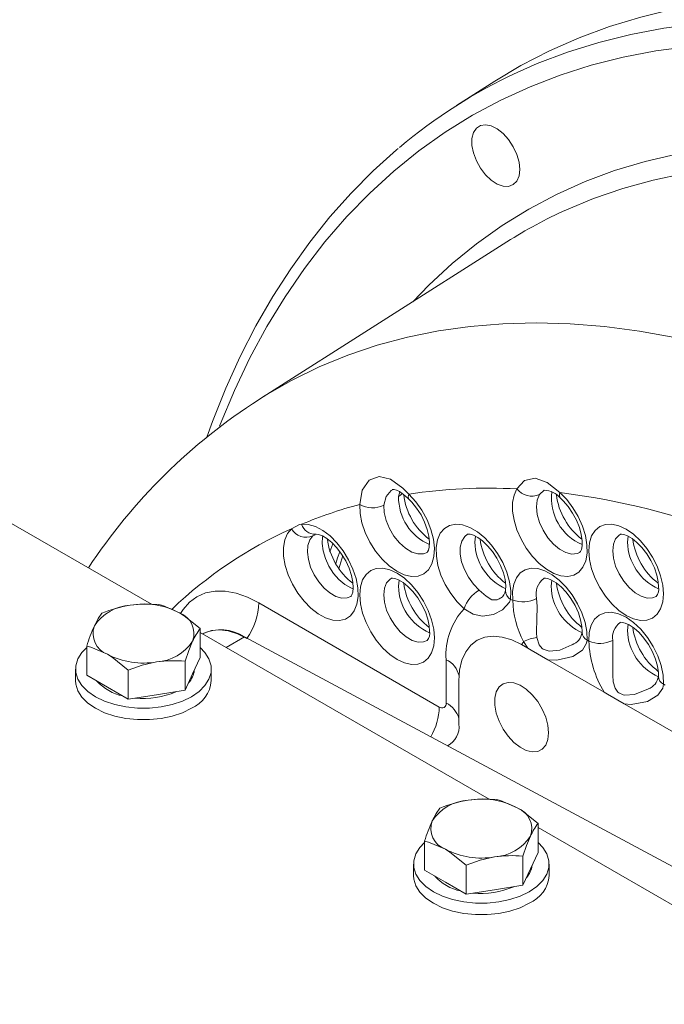
# Model space of a CAD drawing. Units: millimetres. Extents: x 11 to 1180, y 5 to 832.
# Drawn here: x 1012 to 1041, y 763 to 807 of the extents above; entities that cross this region are included whole.
import ezdxf

# ---------------------------------------------------------------- set-up
doc = ezdxf.new("R2010")
doc.units = ezdxf.units.MM

msp = doc.modelspace()

# ---------------------------------------------------------------- linework, layer by layer
at = {"color": 7, "linetype": 'Continuous', "lineweight": 15}
for p, q in [((1033.20363, 804.20444), (1031.51423, 803.13036)), ((1033.73727, 797.09619), (1022.79821, 790.14142)), ((1022.77661, 790.12768), (1022.79821, 790.14142)), ((1018.01745, 781.06514), (1005.2348, 788.44441)), ((1028.94638, 785.82559), (1029.0029, 786.03273)), ((1035.38758, 786.10461), (1035.17664, 785.91563)), ((1025.2538, 784.13641), (1025.1558, 784.09369)), ((1032.32121, 783.80804), (1032.34904, 784.07885)), ((1039.07408, 783.80867), (1039.1021, 784.08032)), ((1026.0474, 783.73704), (1025.9095, 783.39064)), ((1028.94477, 781.85823), (1028.9728, 782.12988)), ((1035.69764, 781.85886), (1035.72592, 782.13165)), ((1022.76643, 781.12663), (1030.7479, 776.51902)), ((1039.07408, 779.90969), (1039.10236, 780.18252)), ((1020.17597, 778.7068), (1020.17597, 779.99207)), ((1032.95862, 772.43979), (1020.17597, 779.81906)), ((1022.13981, 779.62115), (1021.3293, 779.15325)), ((1022.13981, 779.62115), (1050.30028, 764.50004)), ((1034.6594, 779.12196), (1034.39038, 779.27726)), ((1034.6594, 779.12196), (1034.47594, 779.41164)), ((1037.28666, 779.48074), (1037.36132, 779.43763)), ((1015.15687, 777.93043), (1015.15687, 779.2157)), ((1019.50354, 777.25807), (1019.50354, 778.54334)), ((1020.17597, 778.7068), (1019.83975, 777.98244)), ((1031.04969, 776.6933), (1031.04969, 778.61217)), ((1038.03583, 777.17279), (1035.55326, 778.60595)), ((1014.66642, 778.19613), (1014.66642, 777.6858)), ((1016.07543, 777.40016), (1015.15687, 777.93043)), ((1016.99399, 776.86988), (1016.99399, 778.15515)), ((1019.83975, 777.98244), (1019.50354, 777.25807)), ((1020.66642, 777.6858), (1020.66642, 778.19614)), ((1031.61499, 777.67454), (1031.61499, 775.75567)), ((1040.66309, 777.53156), (1040.73776, 777.48846)), ((1016.99399, 776.86988), (1016.07543, 777.40016)), ((1018.24876, 777.06398), (1016.99399, 776.86988)), ((1019.50354, 777.25807), (1018.24876, 777.06398)), ((1041.41227, 775.22361), (1038.92969, 776.65678)), ((1035.11714, 770.08145), (1035.11714, 771.36672)), ((1048.67407, 763.36746), (1035.11714, 771.19371)), ((1030.09804, 769.30508), (1030.09804, 770.59034)), ((1034.4447, 768.63272), (1034.4447, 769.91799)), ((1035.11714, 770.08145), (1034.78092, 769.35708)), ((1029.60759, 769.57078), (1029.60759, 769.06044)), ((1031.0166, 768.7748), (1030.09804, 769.30508)), ((1031.93515, 768.24453), (1031.93515, 769.5298)), ((1034.78092, 769.35708), (1034.4447, 768.63272)), ((1035.60759, 769.06045), (1035.60759, 769.57078)), ((1031.93515, 768.24453), (1031.0166, 768.7748)), ((1033.18993, 768.43862), (1031.93515, 768.24453)), ((1034.4447, 768.63272), (1033.18993, 768.43862))]:
    msp.add_line(p, q, dxfattribs=at)
at = {"color": 7, "linetype": 'Continuous', "lineweight": 15, "flags": 128}
for points in [[(1067.19578, 802.09547), (1065.45805, 803.00399), (1063.72432, 803.83889), (1061.99681, 804.59913), (1060.27768, 805.28373), (1058.56913, 805.89183), (1056.8733, 806.42265), (1055.19234, 806.87554), (1053.52839, 807.24992), (1051.88354, 807.5453), (1050.25988, 807.76132), (1048.65945, 807.89771), (1047.08429, 807.95429), (1045.53639, 807.931), (1044.01769, 807.82785), (1042.53014, 807.64498), (1041.0756, 807.38263), (1039.65592, 807.04112), (1038.2729, 806.62089), (1036.92827, 806.12247), (1035.62375, 805.54649), (1034.36098, 804.89367), (1033.20363, 804.20444)], [(1034.18982, 804.59251), (1035.07435, 804.98048), (1036.42012, 805.49031), (1037.80487, 805.92124), (1039.22684, 806.27272), (1040.6842, 806.5443), (1042.17509, 806.73563), (1043.6976, 806.84647), (1045.24979, 806.87667), (1046.82967, 806.8262), (1048.43522, 806.69513), (1050.06439, 806.48361), (1051.71509, 806.19192), (1053.3852, 805.82044), (1055.07261, 805.36963), (1056.77514, 804.84008), (1058.49061, 804.23246), (1060.21685, 803.54755), (1061.95162, 802.78623), (1063.69273, 801.94946), (1065.43793, 801.03833)], [(1041.81096, 805.74509), (1040.33044, 805.54804), (1038.88364, 805.27071), (1037.47243, 804.91348), (1036.09863, 804.47679), (1034.76402, 803.96123), (1033.47032, 803.36744), (1032.21922, 802.6962), (1031.01233, 801.94838), (1029.85121, 801.12495), (1028.73736, 800.22697), (1027.67223, 799.25561), (1026.6572, 798.21211), (1025.69357, 797.09784), (1024.78259, 795.91423), (1023.92545, 794.66281), (1023.12325, 793.34521), (1022.37703, 791.96312), (1021.68775, 790.51835), (1021.05632, 789.01275), (1021.02891, 788.94268)], [(1034.30786, 800.29915), (1034.27454, 800.62299), (1034.17667, 800.96495), (1034.02039, 801.30355), (1033.81553, 801.61751), (1033.57496, 801.88711), (1033.3138, 802.09541), (1033.04846, 802.22931), (1032.7956, 802.28041), (1032.57111, 802.24549), (1032.38911, 802.12675), (1032.26103, 801.93165), (1032.19491, 801.67245), (1032.19491, 801.36543), (1032.26103, 801.02988), (1032.38911, 800.6869), (1032.57111, 800.35802), (1032.7956, 800.06392), (1033.04846, 799.82308), (1033.3138, 799.65062), (1033.57496, 799.55738), (1033.81553, 799.54923), (1034.02039, 799.62667), (1034.17667, 799.78484), (1034.27454, 800.01379), (1034.30786, 800.29915)], [(1061.7081, 797.77938), (1060.02774, 798.50909), (1058.35641, 799.16059), (1056.69651, 799.73296), (1055.05039, 800.22537), (1053.42039, 800.63713), (1051.80882, 800.96766), (1050.21799, 801.21648), (1048.65015, 801.38323), (1047.10753, 801.46769), (1045.59233, 801.46973), (1044.1067, 801.38936), (1042.65275, 801.22667), (1041.23255, 800.98191), (1039.84812, 800.65543), (1038.50143, 800.24767), (1037.1944, 799.75924), (1035.92888, 799.19082), (1034.70667, 798.54322), (1033.52951, 797.81736), (1032.39908, 797.01427), (1031.31698, 796.1351), (1030.28476, 795.18109), (1029.5737, 794.4491)], [(1028.93143, 801.2285), (1028.85872, 801.17015), (1027.83132, 800.24509), (1026.84857, 799.25549), (1025.91159, 798.20236), (1025.02143, 797.08681), (1024.17917, 795.91002), (1023.38581, 794.67328), (1022.64234, 793.37796), (1021.94969, 792.02554), (1021.30871, 790.61757), (1020.72022, 789.15571), (1020.47295, 788.45635)], [(1060.09424, 797.35364), (1058.45291, 798.01598), (1056.82197, 798.60162), (1055.2037, 799.10977), (1053.60035, 799.5397), (1052.01418, 799.89081), (1050.44741, 800.16261), (1048.90223, 800.35472), (1047.3808, 800.46688), (1045.88524, 800.49892), (1044.41766, 800.4508), (1042.98011, 800.32259), (1041.57459, 800.11447), (1040.20308, 799.82672), (1038.86749, 799.45976), (1037.56969, 799.01409), (1036.37235, 798.51788)], [(1022.79821, 790.14142), (1023.04339, 790.29492), (1024.21927, 790.96772), (1025.43846, 791.56335), (1026.69922, 792.08094), (1027.99977, 792.51976), (1029.33825, 792.87919), (1030.71276, 793.15872), (1032.12134, 793.35794), (1033.56199, 793.47658), (1035.03265, 793.51446), (1036.53124, 793.47153), (1038.05561, 793.34786), (1039.60361, 793.14362), (1041.17302, 792.85909), (1042.76162, 792.49469), (1044.36714, 792.05094), (1045.98729, 791.52845), (1047.61978, 790.92799), (1049.26227, 790.2504)], [(1027.2324, 785.48031), (1027.34307, 786.11695), (1027.64991, 786.55172), (1028.08878, 786.71849), (1028.59118, 786.59304), (1029.13276, 786.20302), (1029.40568, 785.93433)], [(1034.17886, 786.16856), (1034.51398, 786.53615), (1034.98391, 786.63793), (1035.51885, 786.45432), (1036.08043, 786.00768)], [(1029.40568, 785.93433), (1029.70964, 785.60093), (1029.97999, 785.21971), (1030.20571, 784.8062), (1030.37765, 784.3772), (1030.48879, 783.95017), (1030.53464, 783.54246), (1030.51331, 783.17066), (1030.42567, 782.84989), (1030.2753, 782.59319), (1030.06831, 782.41101), (1029.8131, 782.31074), (1029.52007, 782.29647), (1029.20113, 782.36879), (1028.86925, 782.52473), (1028.53792, 782.75798), (1028.22062, 783.05903), (1027.93025, 783.41565), (1027.67863, 783.81334), (1027.47598, 784.23592), (1027.33054, 784.66621), (1027.24824, 785.0867), (1027.2324, 785.48031)], [(1028.67405, 786.12289), (1028.62132, 786.10396), (1028.39398, 785.83387), (1028.29231, 785.448)], [(1028.67081, 786.13534), (1028.6727, 786.13703), (1028.70242, 786.14696), (1028.74997, 786.14434), (1028.84947, 786.11473), (1028.98333, 786.04631), (1029.16315, 785.92158), (1029.3779, 785.73625), (1029.4161, 785.69786)], [(1028.94638, 785.82559), (1029.03967, 785.89182), (1029.10494, 785.96279)], [(1036.08043, 786.00768), (1036.38382, 785.69624), (1036.6582, 785.33553), (1036.89291, 784.93954), (1037.07885, 784.52364), (1037.20882, 784.10395), (1037.27776, 783.69675), (1037.28301, 783.31785), (1037.22436, 782.98193), (1037.10409, 782.70204), (1036.92686, 782.48902), (1036.69955, 782.35115), (1036.43097, 782.29377), (1036.13154, 782.3191), (1035.81288, 782.42616), (1035.48736, 782.61081), (1035.16759, 782.86587), (1034.86598, 783.18145), (1034.59423, 783.54532), (1034.36288, 783.94335), (1034.18092, 784.3601), (1034.05539, 784.77942), (1033.99116, 785.18503), (1033.99073, 785.5612), (1034.05412, 785.89334), (1034.17886, 786.16856)], [(1035.17664, 785.91563), (1035.07717, 785.67563), (1035.04357, 785.37855), (1035.07789, 785.04237), (1035.17804, 784.68743), (1035.33798, 784.3352), (1035.54802, 784.00699), (1035.79545, 783.72265), (1036.06531, 783.4994), (1036.34126, 783.35074), (1036.60662, 783.28566), (1036.84532, 783.30809), (1036.95786, 783.35627)], [(1028.29231, 785.448), (1028.31163, 785.11841), (1028.39776, 784.76535), (1028.54548, 784.41024), (1028.74582, 784.07463), (1028.98664, 783.77886), (1029.25333, 783.54087), (1029.52972, 783.37509), (1029.79904, 783.29159), (1030.04497, 783.29541), (1030.20557, 783.35597)], [(1029.41597, 785.70007), (1029.5316, 785.5815), (1029.74699, 785.31734), (1029.94043, 785.01764), (1030.10062, 784.69754), (1030.21867, 784.3758), (1030.29007, 784.07244), (1030.3158, 783.80711), (1030.30337, 783.59739), (1030.26786, 783.45521), (1030.2306, 783.38156), (1030.21009, 783.35885), (1030.20513, 783.35678)], [(1036.10909, 785.75632), (1036.22532, 785.64464), (1036.44417, 785.3923), (1036.64457, 785.10082), (1036.81462, 784.78446), (1036.94456, 784.46116), (1037.02853, 784.15095), (1037.06598, 783.87364), (1037.06256, 783.64763), (1037.03132, 783.48682), (1036.99225, 783.39565), (1036.96646, 783.36236), (1036.95957, 783.35812)], [(1024.65944, 784.60361), (1024.95408, 784.59345), (1025.27015, 784.50112), (1025.5954, 784.3302), (1025.91719, 784.08733), (1026.22305, 783.78193), (1026.5011, 783.42585), (1026.74057, 783.0329), (1026.93215, 782.61832), (1027.06842, 782.19822), (1027.14409, 781.78887), (1027.15622, 781.40617), (1027.10434, 781.06497), (1026.99046, 780.7785), (1026.81901, 780.55787), (1026.59663, 780.41165), (1026.33196, 780.34552), (1026.03526, 780.36202), (1025.71804, 780.46054), (1025.39261, 780.63724), (1025.0716, 780.88526), (1024.76747, 781.19499), (1024.492, 781.55441), (1024.2559, 781.94957), (1024.06831, 782.36514), (1023.93653, 782.785), (1023.86565, 783.19285), (1023.85844, 783.57288), (1023.91517, 783.91034), (1024.03364, 784.19213), (1024.20925, 784.40733)], [(1024.20925, 784.40733), (1024.56131, 784.5906), (1024.65944, 784.60361)], [(1031.84543, 780.86737), (1031.53631, 781.17731), (1031.25591, 781.53885), (1031.01536, 781.93763), (1030.82424, 782.3578), (1030.69012, 782.78269), (1030.61833, 783.1954), (1030.61173, 783.57954), (1030.67058, 783.91986), (1030.79254, 784.20283), (1030.97277, 784.41722), (1031.2041, 784.55451), (1031.47736, 784.60924), (1031.78167, 784.57925), (1032.10496, 784.46572), (1032.43438, 784.27316), (1032.75685, 784.00922), (1033.05955, 783.68438), (1033.33047, 783.31156), (1033.55884, 782.90556), (1033.73559, 782.4825), (1033.85369, 782.0592), (1033.90847, 781.65246), (1033.89773, 781.27845)], [(1040.66507, 781.52273), (1040.63331, 781.1687), (1040.53925, 780.86495), (1040.38651, 780.62314), (1040.18096, 780.45257), (1039.93049, 780.3598), (1039.64473, 780.34838), (1039.33467, 780.41877), (1039.01221, 780.56824), (1038.68975, 780.79107), (1038.37968, 781.07868), (1038.09393, 781.42002), (1037.84346, 781.80198), (1037.6379, 782.20988), (1037.48516, 782.62804), (1037.3911, 783.04039), (1037.35934, 783.43109), (1037.3911, 783.78511), (1037.48516, 784.08887), (1037.6379, 784.33067), (1037.84346, 784.50124), (1038.09393, 784.59402), (1038.37968, 784.60543), (1038.68975, 784.53505), (1039.01221, 784.38557), (1039.33467, 784.16275), (1039.64473, 783.87513), (1039.93049, 783.53379), (1040.18096, 783.15183), (1040.38651, 782.74394), (1040.53925, 782.32578), (1040.63331, 781.91343), (1040.66507, 781.52273)], [(1025.1558, 784.09369), (1025.01721, 783.91267), (1024.93551, 783.66856), (1024.91525, 783.37497), (1024.95756, 783.04829), (1025.06008, 782.70675), (1025.21709, 782.36939), (1025.41984, 782.05504), (1025.657, 781.78123), (1025.91536, 781.56325), (1026.18048, 781.41325), (1026.4376, 781.3396), (1026.67235, 781.34641), (1026.8302, 781.40678)], [(1025.24445, 784.15596), (1025.25542, 784.1611), (1025.27945, 784.16361)], [(1025.27314, 784.16441), (1025.30678, 784.16553), (1025.41175, 784.14877), (1025.57759, 784.0857), (1025.77766, 783.9671), (1025.99572, 783.79141), (1026.21729, 783.56166), (1026.42747, 783.28659), (1026.61268, 782.97946), (1026.76182, 782.65683), (1026.86702, 782.33823), (1026.92527, 782.0436), (1026.93922, 781.79224), (1026.91848, 781.60062), (1026.88014, 781.47814), (1026.84632, 781.42154), (1026.83085, 781.40716), (1026.8299, 781.40688)], [(1026.94303, 781.75068), (1026.83456, 781.79084), (1026.56943, 781.94084), (1026.31108, 782.15882), (1026.07391, 782.43262), (1025.87117, 782.74698), (1025.71415, 783.08434), (1025.61163, 783.42588), (1025.56932, 783.75256), (1025.58958, 784.04615), (1025.59624, 784.0785)], [(1031.99819, 784.15855), (1031.87324, 784.06006), (1031.74473, 783.85922), (1031.67695, 783.59581), (1031.67384, 783.28512), (1031.73558, 782.94522), (1031.85859, 782.59586), (1032.03571, 782.25733), (1032.25665, 781.94933), (1032.50856, 781.68975)], [(1031.99573, 784.15636), (1031.99967, 784.1591), (1032.03086, 784.16552), (1032.11262, 784.16067), (1032.26252, 784.11653), (1032.45124, 784.01976), (1032.66405, 783.86584), (1032.88606, 783.656), (1033.1023, 783.3969), (1033.29851, 783.10021), (1033.46254, 782.78139), (1033.58518, 782.45888), (1033.66139, 782.15274), (1033.69154, 781.88268), (1033.68372, 781.67658)], [(1038.74731, 784.15702), (1038.70231, 784.12769), (1038.54858, 783.95926), (1038.45262, 783.72247), (1038.42, 783.43109), (1038.45262, 783.10204), (1038.54858, 782.75446), (1038.70231, 782.40854), (1038.90486, 782.08438), (1039.14448, 781.80083), (1039.40723, 781.57436), (1039.67784, 781.41814), (1039.94059, 781.34125), (1040.18021, 781.34814), (1040.33989, 781.41035)], [(1038.74995, 784.15757), (1038.75932, 784.16206), (1038.80876, 784.16689), (1038.91107, 784.15169), (1039.07511, 784.09092), (1039.27395, 783.9749), (1039.49151, 783.80174), (1039.71324, 783.57427), (1039.92424, 783.30097), (1040.11082, 782.99494), (1040.26177, 782.67262), (1040.36905, 782.35342), (1040.42939, 782.05728), (1040.4454, 781.82888)], [(1026.16926, 782.87279), (1026.24687, 783.11477), (1026.34865, 783.38975)], [(1026.47725, 783.20298), (1026.43946, 783.07512), (1026.31314, 782.6348)], [(1030.53576, 779.57229), (1030.50401, 779.21826), (1030.40995, 778.91451), (1030.25721, 778.6727), (1030.05165, 778.50213), (1029.80118, 778.40936), (1029.51543, 778.39794), (1029.20536, 778.46833), (1028.8829, 778.6178), (1028.56045, 778.84063), (1028.25038, 779.12824), (1027.96462, 779.46958), (1027.71415, 779.85154), (1027.5086, 780.25944), (1027.35586, 780.67759), (1027.2618, 781.08995), (1027.23004, 781.48064), (1027.2618, 781.83467), (1027.35586, 782.13843), (1027.5086, 782.38023), (1027.71415, 782.5508), (1027.96462, 782.64358), (1028.25038, 782.65499), (1028.56045, 782.5846), (1028.8829, 782.43513), (1029.20536, 782.2123), (1029.51543, 781.92469), (1029.80118, 781.58335), (1030.05165, 781.20139), (1030.25721, 780.7935), (1030.40995, 780.37534), (1030.50401, 779.96299), (1030.53576, 779.57229)], [(1033.99423, 781.25172), (1033.98787, 781.6261), (1034.04368, 781.959), (1034.15958, 782.23787), (1034.33119, 782.45219), (1034.55203, 782.59385), (1034.81376, 782.65752), (1035.10651, 782.6408), (1035.41924, 782.54432), (1035.74014, 782.37171), (1036.0571, 782.12949), (1036.35815, 781.8268), (1036.63195, 781.47507), (1036.86816, 781.08756), (1037.05786, 780.6789), (1037.1939, 780.26452), (1037.27113, 779.86004), (1037.28666, 779.48074)], [(1028.618, 782.20658), (1028.573, 782.17725), (1028.41928, 782.00882), (1028.32332, 781.77203), (1028.2907, 781.48064), (1028.32332, 781.1516), (1028.41928, 780.80401), (1028.573, 780.45809), (1028.77556, 780.13394), (1029.01518, 779.85039), (1029.27793, 779.62392), (1029.54854, 779.4677), (1029.81129, 779.3908), (1030.0509, 779.3977), (1030.21059, 779.4599)], [(1028.62065, 782.20712), (1028.63001, 782.21162), (1028.67945, 782.21645), (1028.78176, 782.20125), (1028.94581, 782.14047), (1029.14465, 782.02446), (1029.3622, 781.8513), (1029.58394, 781.62383), (1029.79493, 781.35053), (1029.98152, 781.0445), (1030.13247, 780.72218), (1030.23974, 780.40298), (1030.30008, 780.10684), (1030.31609, 779.87844)], [(1035.37427, 782.20811), (1035.38687, 782.21328), (1035.44177, 782.21676), (1035.55034, 782.19772), (1035.7187, 782.13136), (1035.92036, 782.00915), (1036.13909, 781.82988), (1036.36037, 781.59696), (1036.56935, 781.31943), (1036.75257, 781.01079), (1036.89914, 780.68781), (1037.00141, 780.37013), (1037.0567, 780.07768), (1037.06854, 779.84415), (1037.06769, 779.81945)], [(1019.30559, 780.65574), (1019.41479, 780.82694), (1019.69604, 781.15064), (1020.02983, 781.39746), (1020.41044, 781.56319), (1020.83136, 781.64497), (1021.28539, 781.64142), (1021.76476, 781.55259), (1022.26127, 781.38001), (1022.76643, 781.12663)], [(1032.50856, 781.68975), (1032.81649, 781.41578), (1033.07823, 781.2601), (1033.30753, 781.267), (1033.39086, 781.29939), (1033.44482, 781.33944)], [(1018.33885, 781.05261), (1017.7241, 781.07658), (1017.08408, 781.02261)], [(1019.25741, 780.68643), (1018.51544, 781.00509), (1018.33885, 781.05261)], [(1033.89773, 781.27845), (1033.8525, 781.15835), (1033.54954, 780.81861), (1033.15304, 780.61699), (1032.6593, 780.53669), (1032.24714, 780.63026), (1031.84543, 780.86737)], [(1035.05126, 781.32537), (1035.07275, 780.98193), (1035.07473, 780.90627), (1035.07024, 780.44473), (1035.05154, 779.79354), (1035.06743, 779.59205)], [(1015.8293, 780.66443), (1015.66458, 780.4286), (1015.49309, 780.10415)], [(1020.17597, 779.99207), (1019.46249, 780.55927), (1019.25741, 780.68643)], [(1037.36132, 779.43763), (1037.37879, 779.8128), (1037.46299, 780.13751), (1037.61047, 780.39852), (1037.81522, 780.58515), (1038.06887, 780.68978), (1038.36106, 780.70814), (1038.67984, 780.63947), (1039.01221, 780.48659), (1039.34457, 780.25574), (1039.66336, 779.95634), (1039.95554, 779.60063), (1040.20919, 779.20314), (1040.41394, 778.78011), (1040.56143, 778.34882), (1040.64562, 777.9269), (1040.66309, 777.53156)], [(1038.74848, 780.25843), (1038.74944, 780.25926), (1038.77567, 780.2663), (1038.84859, 780.26482), (1038.97397, 780.23374), (1039.15387, 780.15101), (1039.36213, 780.01146), (1039.58324, 779.81524), (1039.80231, 779.56757), (1040.00478, 779.27898), (1040.17787, 778.96409), (1040.31157, 778.64058), (1040.3996, 778.32847), (1040.44093, 778.04757), (1040.44413, 777.87028)], [(1022.23698, 779.55681), (1021.82333, 779.75981), (1021.41892, 779.88668), (1021.03278, 779.93459), (1020.67355, 779.90247), (1020.34924, 779.79104), (1020.28419, 779.75658)], [(1019.50354, 778.54334), (1019.66826, 779.01728), (1019.83975, 779.4318)], [(1034.39038, 779.27726), (1033.95621, 779.48845), (1033.53274, 779.61551), (1033.13038, 779.65533), (1032.75905, 779.60693), (1032.42788, 779.47149), (1032.14504, 779.25236), (1031.91749, 778.95492), (1031.75082, 778.5865), (1031.64916, 778.15618), (1031.61499, 777.67454)], [(1035.06743, 779.59205), (1035.16507, 779.26726), (1035.29826, 779.10512), (1035.34332, 779.07388), (1035.56114, 778.9981), (1035.62032, 778.99109), (1036.07982, 779.04055), (1036.61538, 779.2764)], [(1037.28666, 779.48074), (1037.26531, 779.34985), (1037.08095, 779.03093), (1036.66097, 778.74784), (1035.95364, 778.58687), (1035.55326, 778.60595)], [(1038.42135, 779.46794), (1038.42664, 779.11668), (1038.4261, 779.04165), (1038.41715, 778.56768), (1038.41786, 777.9232), (1038.44564, 777.63157), (1038.52096, 777.36008), (1038.64676, 777.17969), (1038.68375, 777.14902), (1038.88305, 777.05949), (1038.95091, 777.04696), (1039.3777, 777.07279), (1039.9986, 777.31706)], [(1015.15687, 779.1451), (1014.9475, 778.92805), (1014.76864, 778.64437), (1014.67784, 778.34708), (1014.67784, 778.04519), (1014.76864, 777.74789), (1014.9475, 777.46422), (1015.20896, 777.20278), (1015.5451, 776.97152), (1015.94569, 776.77748), (1016.39857, 776.62653), (1016.88996, 776.52328), (1017.40496, 776.47086), (1017.92789, 776.47086), (1018.44288, 776.52328), (1018.93428, 776.62653), (1019.38715, 776.77748), (1019.78774, 776.97152)], [(1015.15687, 779.2157), (1015.33346, 779.16817), (1016.07543, 778.84952)], [(1016.07543, 778.84952), (1016.28051, 778.72235), (1016.99399, 778.15515)], [(1019.78774, 776.97152), (1020.12388, 777.20278), (1020.38534, 777.46422), (1020.5642, 777.7479), (1020.65501, 778.04519), (1020.655, 778.34708), (1020.5642, 778.64437), (1020.38534, 778.92805), (1020.17597, 779.1451)], [(1035.55326, 778.60595), (1034.81034, 779.03196), (1034.6594, 779.12196)], [(1016.99399, 778.15515), (1017.60874, 778.3693), (1018.24876, 778.51334)], [(1014.66642, 777.6858), (1014.67784, 777.53486), (1014.76864, 777.23756), (1014.9475, 776.95388), (1015.20896, 776.69244), (1015.5451, 776.46119), (1015.94569, 776.26714), (1016.39857, 776.1162), (1016.88996, 776.01295), (1017.40496, 775.96052), (1017.92789, 775.96052), (1018.44288, 776.01295), (1018.93428, 776.1162), (1019.38715, 776.26714), (1019.78774, 776.46119)], [(1035.58362, 775.3835), (1035.55146, 775.71983), (1035.4567, 776.07517), (1035.30446, 776.43036), (1035.10294, 776.76625), (1034.863, 777.06473), (1034.59758, 777.3097), (1034.321, 777.48798), (1034.04815, 777.58993), (1033.79376, 777.61007), (1033.57153, 777.54731), (1033.39344, 777.40504), (1033.2691, 777.19092), (1033.20521, 776.9165), (1033.20521, 776.59656), (1033.2691, 776.24837), (1033.39344, 775.89069), (1033.57153, 775.5428), (1033.79376, 775.22346), (1034.04815, 774.94988), (1034.321, 774.73681), (1034.59758, 774.59575), (1034.863, 774.53428), (1035.10294, 774.55574), (1035.30446, 774.65895), (1035.4567, 774.83836), (1035.55146, 775.0843), (1035.58362, 775.3835)], [(1040.66309, 777.53156), (1040.62822, 777.35662), (1040.415, 777.0395), (1039.95169, 776.76398), (1039.23974, 776.63501), (1038.92969, 776.65678)], [(1038.92969, 776.65678), (1038.18677, 777.08279), (1038.03583, 777.17279)], [(1033.28002, 772.42726), (1032.66527, 772.45123), (1032.02524, 772.39726)], [(1034.19858, 772.06108), (1033.4566, 772.37974), (1033.28002, 772.42726)], [(1030.77047, 772.03908), (1030.60575, 771.80324), (1030.43425, 771.4788)], [(1035.11714, 771.36672), (1034.40365, 771.93392), (1034.19858, 772.06108)], [(1030.09804, 770.59034), (1030.27462, 770.54282), (1031.0166, 770.22416)], [(1034.4447, 769.91799), (1034.60942, 770.39193), (1034.78092, 770.80644)], [(1030.09804, 770.51974), (1029.88866, 770.3027), (1029.70981, 770.01902), (1029.619, 769.72172), (1029.619, 769.41984), (1029.70981, 769.12254), (1029.88866, 768.83887), (1030.15013, 768.57743), (1030.48627, 768.34617), (1030.88686, 768.15212), (1031.33973, 768.00118), (1031.83113, 767.89793), (1032.34612, 767.84551), (1032.86905, 767.84551), (1033.38404, 767.89793), (1033.87544, 768.00118), (1034.32832, 768.15212), (1034.72891, 768.34617)], [(1031.0166, 770.22416), (1031.22167, 770.097), (1031.93515, 769.5298)], [(1034.72891, 768.34617), (1035.06504, 768.57743), (1035.32651, 768.83887), (1035.50536, 769.12254), (1035.59617, 769.41984), (1035.59617, 769.72172), (1035.50537, 770.01902), (1035.32651, 770.3027), (1035.11714, 770.51974)], [(1031.93515, 769.5298), (1032.54991, 769.74395), (1033.18993, 769.88798)], [(1029.60759, 769.06044), (1029.619, 768.9095), (1029.70981, 768.61221), (1029.88866, 768.32853), (1030.15013, 768.06709), (1030.48627, 767.83583), (1030.88686, 767.64179), (1031.33973, 767.49085), (1031.83113, 767.38759), (1032.34612, 767.33517), (1032.86905, 767.33517), (1033.38404, 767.38759), (1033.87544, 767.49084), (1034.32832, 767.64179), (1034.72891, 767.83583)]]:
    msp.add_lwpolyline(points, dxfattribs=at)
at = {"color": 7, "linetype": 'Continuous', "lineweight": 15}
for centre, radius, start, end in [((1043.95189, 783.55627), 23.19098, 114.894095, 130.197483), ((1044.98483, 779.40191), 20.96652, 114.25338, 122.442509), ((1036.52401, 768.6381), 25.50463, 122.618495, 146.608736), ((1031.24541, 785.80449), 2.29913, 179.474028, 246.157647), ((1032.0681, 786.26124), 2.91465, 186.885719, 232.721086), ((1029.59168, 785.82509), 0.21571, 149.5719, 215.34674), ((1032.94582, 762.54337), 23.65734, 87.012352, 98.606199), ((1034.83771, 786.67313), 0.82987, 217.446158, 294.105307), ((1035.37331, 785.1683), 0.94136, 38.606408, 89.42123), ((1037.93514, 785.75256), 2.22582, 172.604751, 247.103307), ((1038.79955, 786.25099), 2.89089, 186.935685, 232.915818), ((1036.29408, 785.90465), 0.2372, 154.254211, 218.603212), ((1031.81389, 752.40115), 33.87628, 69.186293, 82.764676), ((1032.25785, 766.51751), 19.61741, 104.843093, 112.788479), ((1027.79181, 786.43046), 1.1026, 239.512578, 296.995723), ((1025.25789, 784.79141), 0.62723, 197.422749, 271.350649), ((1032.07406, 767.0219), 19.08162, 114.341016, 133.544932), ((1024.8571, 784.77737), 0.74608, 209.734463, 293.600207), ((1028.68069, 784.30929), 2.90414, 187.106344, 232.878921), ((1034.62698, 783.86057), 2.30637, 181.30507, 246.015384), ((1035.43879, 784.31117), 2.90911, 187.202827, 232.777526), ((1041.37855, 783.86069), 2.30506, 181.293033, 246.110488), ((1042.19084, 784.31101), 2.90803, 187.132255, 232.829581), ((1031.24925, 781.91025), 2.30507, 181.293225, 246.110296), ((1032.06152, 782.36055), 2.90801, 187.132015, 232.829705), ((1035.89778, 781.51695), 0.86793, 127.118477, 192.751906), ((1037.99786, 781.90922), 2.30077, 181.254013, 246.420472), ((1038.81376, 782.36061), 2.90721, 187.079779, 232.859029), ((1033.29933, 780.37356), 1.53547, 120.997363, 161.240191), ((1033.26042, 781.70305), 0.41563, 297.666393, 356.45679), ((1034.11745, 781.65341), 0.43459, 177.410587, 239.630594), ((1039.94577, 781.73441), 0.50848, 320.262865, 10.707026), ((1017.20709, 778.97231), 2.05399, 93.433499, 146.561124), ((1017.96667, 775.55386), 5.53951, 99.167791, 112.695888), ((1017.67024, 777.61886), 3.45386, 62.642853, 99.771071), ((1019.82549, 781.24431), 2.94329, 325.016568, 357.708372), ((1033.03999, 777.99454), 3.39408, 73.671138, 75.361607), ((1034.44086, 782.4636), 1.29157, 249.768973, 298.203124), ((1038.30627, 781.39747), 4.3145, 181.935889, 207.404398), ((1018.90708, 779.76136), 0.98919, 340.538993, 69.257854), ((1034.07192, 778.81376), 3.02894, 137.313032, 183.81624), ((1022.35628, 776.9991), 7.53292, 155.656978, 162.887128), ((1016.42576, 779.77459), 0.98919, 160.539047, 249.257873), ((1039.21306, 779.60348), 0.80323, 125.344086, 189.71473), ((1022.41556, 778.26709), 2.82689, 142.395782, 155.668903), ((1021.07605, 777.98961), 1.94769, 56.895715, 114.49885), ((1029.81644, 779.78398), 0.5085, 320.264034, 10.706051), ((1036.39304, 779.90723), 0.67649, 289.51311, 352.667169), ((1037.45448, 779.82936), 0.38692, 181.476872, 244.294908), ((1041.37802, 779.9615), 2.30452, 181.288249, 246.149776), ((1042.19149, 780.41252), 2.90882, 187.169748, 232.829362), ((1018.12575, 780.56364), 2.05399, 273.433499, 326.561124), ((1031.56404, 781.17137), 3.40233, 326.171531, 328.854481), ((1035.19043, 778.12896), 1.46825, 94.805589, 119.119094), ((1037.8604, 780.53456), 1.20513, 245.535387, 297.7402), ((1042.21923, 779.65154), 4.86261, 182.521267, 210.64764), ((1017.6626, 781.91709), 3.45386, 242.64286, 279.771092), ((1018.99484, 773.56412), 5.00514, 84.166673, 98.572597), ((1030.63705, 777.69563), 1.00514, 11.534509, 65.762489), ((1018.97175, 778.24643), 0.94842, 316.423823, 353.778938), ((1017.15351, 779.02265), 2.053, 221.262568, 258.742809), ((1019.20309, 777.80822), 1.46844, 293.462122, 355.217635), ((1039.74367, 777.97265), 0.70202, 290.725062, 351.707475), ((1040.83143, 777.88069), 0.3876, 181.870594, 244.258478), ((1017.67402, 780.42849), 3.53388, 263.753209, 293.832864), ((1030.86571, 776.66345), 0.18639, 230.796372, 9.214379), ((1030.57607, 775.72234), 1.08031, 15.911798, 63.997691), ((1027.96334, 776.60084), 2.78575, 329.831881, 358.316894), ((1030.70951, 775.62813), 0.91441, 295.866746, 8.017849), ((1032.14826, 770.34696), 2.05399, 93.433499, 146.561124), ((1032.90786, 766.92843), 5.53959, 99.16789, 112.695789), ((1032.61141, 768.99351), 3.45385, 62.642829, 99.771108), ((1033.84824, 771.13601), 0.98919, 340.538957, 69.257926), ((1037.29634, 768.37416), 7.53173, 155.656365, 162.88765), ((1031.36693, 771.14924), 0.98919, 160.538957, 249.257926), ((1037.35668, 769.64176), 2.82684, 142.395604, 155.668948), ((1033.06692, 771.93829), 2.05399, 273.433499, 326.561124), ((1032.60377, 773.29174), 3.45385, 242.642829, 279.771108), ((1033.936, 764.93887), 5.00503, 84.166522, 98.572748), ((1033.91291, 769.62108), 0.94842, 316.423904, 353.779), ((1032.09468, 770.39729), 2.05299, 221.262481, 258.742895), ((1034.14425, 769.18287), 1.46844, 293.462173, 355.217642), ((1032.61518, 771.80315), 3.5339, 263.753266, 293.832807)]:
    msp.add_arc(centre, radius, start, end, dxfattribs=at)

doc.saveas('drawing.dxf')
